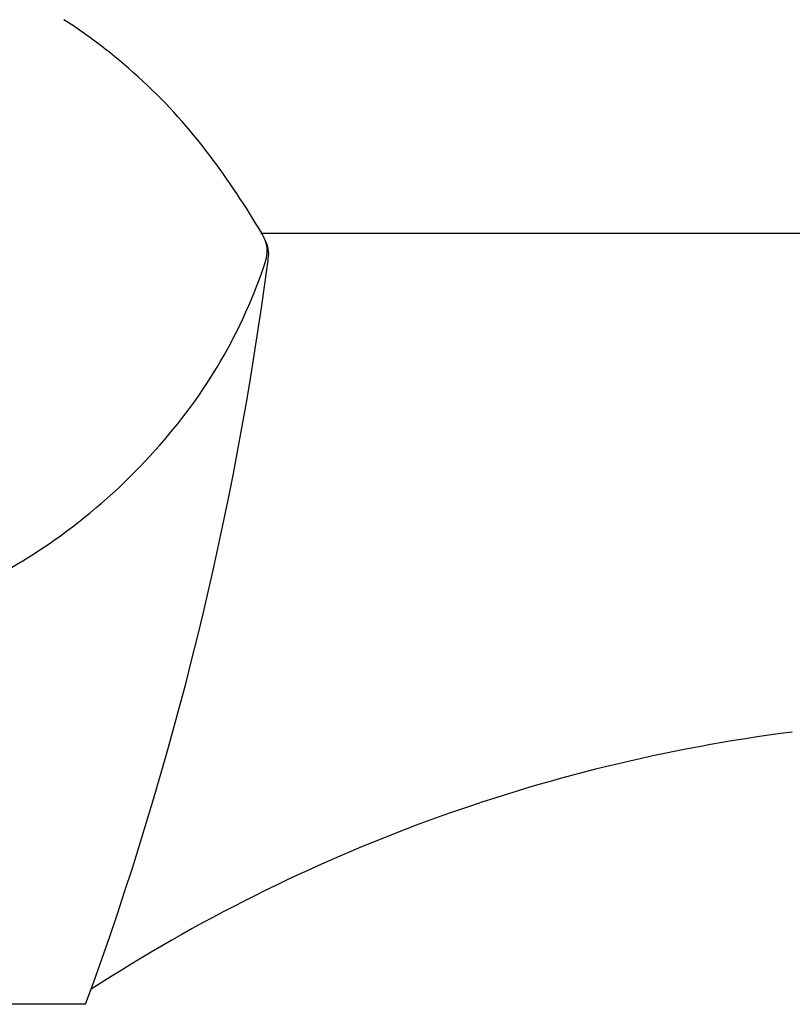
# Model space of a CAD drawing. Units: inches. Extents: x 3741.9 to 3753.7, y 124.7 to 183.9.
# Drawn here: x 3749.9 to 3751.1, y 133 to 134.4 of the extents above; entities that cross this region are included whole.
import ezdxf

# ---------------------------------------------------------------- set-up
doc = ezdxf.new("R2010")
doc.units = ezdxf.units.IN
doc.header["$LTSCALE"] = 0.64311
doc.header["$MEASUREMENT"] = 0
doc.layers.get('0').update_dxf_attribs({"color": 255, "linetype": 'CONTINUOUS'})

msp = doc.modelspace()

# ---------------------------------------------------------------- linework, layer by layer
for p, q in [((3750.2975, 134.1318), (3752.9868, 134.1318)), ((3750.0422, 133.0129), (3748.7131, 133.0129))]:
    msp.add_line(p, q)
for centre, radius, start, end in [((3749.5646, 133.7502), 0.8226, 36.9306, 57.1597), ((3749.2375, 133.5043), 1.2318, 30.6209, 36.9306), ((3750.2101, 134.0805), 0.1013, 19.8883, 30.3721), ((3750.2592, 134.1057), 0.0464, 343.345, 18.2808), ((3750.2635, 134.1003), 0.0444, 1.5402, 19.2873), ((3745.3223, 134.7421), 5.0266, 339.8786, 352.5733), ((3749.5839, 134.327), 0.757, 317.6064, 341.9486), ((3750.2345, 134.1053), 0.0734, 349.8593, 357.0433), ((3749.503, 134.3889), 0.8586, 294.8941, 318.1978), ((3751.3779, 130.9885), 2.4392, 97.3116, 122.9822)]:
    msp.add_arc(centre, radius, start, end)

doc.saveas('drawing.dxf')
